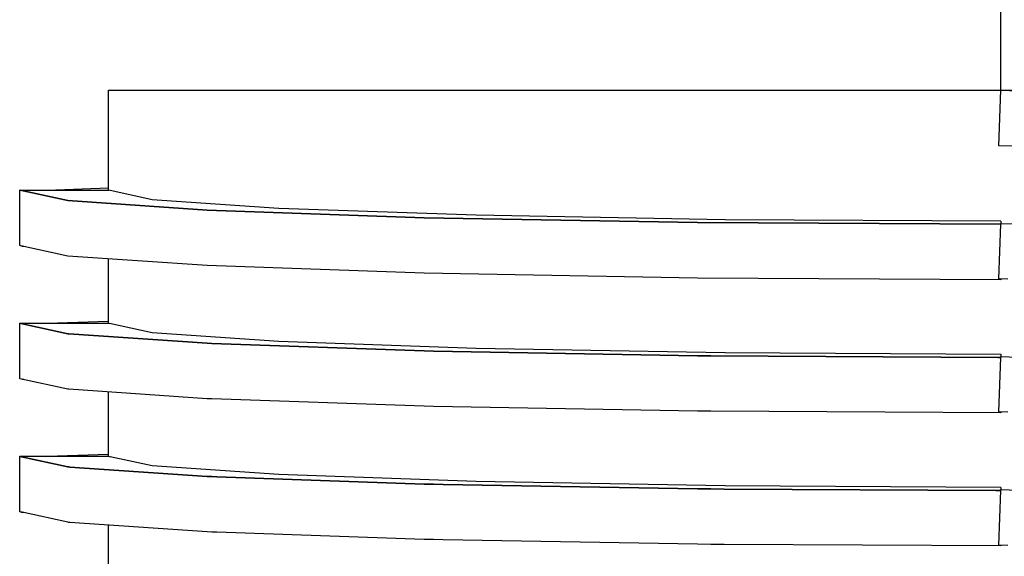
# Model space of a CAD drawing. Units: millimetres. Extents: x -152 to 10382, y -91 to 17004.
# Drawn here: x 1020 to 1024, y 625 to 627 of the extents above; entities that cross this region are included whole.
import ezdxf

# ---------------------------------------------------------------- set-up
doc = ezdxf.new("R2010")
doc.units = ezdxf.units.MM
doc.layers.add('VG_0_General', color=7, linetype='Continuous')
doc.layers.add('VG_H_FP', color=1, linetype='Continuous')

msp = doc.modelspace()

# ---------------------------------------------------------------- linework, layer by layer
at = {"layer": 'VG_0_General'}
for p, q in [((1020.4425, 626.4668), (1020.4425, 626.6006)), ((1020.4425, 626.6006), (1020.618, 626.6006)), ((1020.4425, 626.4668), (1020.4425, 626.6006)), ((1020.4425, 626.6006), (1020.618, 626.6006)), ((1020.618, 626.6006), (1021.1274, 626.6006)), ((1020.618, 626.6006), (1021.1274, 626.6006)), ((1021.1274, 626.6006), (1021.9208, 626.6006)), ((1021.1274, 626.6006), (1021.9208, 626.6006)), ((1021.9208, 626.6006), (1022.9205, 626.6006)), ((1021.9208, 626.6006), (1022.9205, 626.6006)), ((1022.9205, 626.6006), (1024.0287, 626.6006)), ((1022.9205, 626.6006), (1024.0287, 626.6006)), ((1024.0209, 626.3777), (1024.0287, 626.6006)), ((1024.0209, 626.3777), (1024.0287, 626.6006)), ((1024.0287, 626.6006), (1025.1369, 626.6006)), ((1024.0287, 626.6006), (1025.1369, 626.6006)), ((1024.0287, 626.6006), (1025.2465, 626.5581)), ((1024.0287, 626.6006), (1025.2465, 626.5581)), ((1020.4425, 626.2704), (1020.4425, 626.4668)), ((1020.4425, 626.2704), (1020.4425, 626.4668)), ((1025.2387, 626.3352), (1024.0209, 626.3777)), ((1025.2387, 626.3352), (1024.0209, 626.3777)), ((1020.4425, 626.2436), (1020.4425, 626.2704)), ((1020.4425, 626.2436), (1020.4425, 626.2704)), ((1020.1963, 626.1992), (1020.4425, 626.2078)), ((1020.1963, 626.1992), (1020.4425, 626.2078)), ((1020.4425, 626.1992), (1020.4425, 626.2436)), ((1020.4425, 626.1992), (1020.4425, 626.2436)), ((1020.0856, 625.9762), (1020.0856, 626.1992)), ((1020.0856, 625.9762), (1020.0856, 626.1992)), ((1020.0856, 626.1992), (1020.0871, 626.1988)), ((1020.0856, 626.1992), (1020.0871, 626.1988)), ((1020.0871, 626.1988), (1020.0856, 626.1992)), ((1020.0856, 626.1992), (1020.4425, 626.1992)), ((1020.0871, 626.1988), (1020.0856, 626.1992)), ((1020.0856, 626.1992), (1020.4425, 626.1992)), ((1020.0871, 626.1988), (1020.2786, 626.1566)), ((1020.0871, 626.1988), (1020.2786, 626.1566)), ((1020.2786, 626.1566), (1020.0871, 626.1988)), ((1020.2786, 626.1566), (1020.0871, 626.1988)), ((1020.4425, 626.1992), (1020.4438, 626.1989)), ((1020.4425, 626.1992), (1020.4438, 626.1989)), ((1020.4425, 626.1992), (1020.4438, 626.1989)), ((1020.444, 626.1988), (1020.4438, 626.1989)), ((1020.444, 626.1988), (1020.4438, 626.1989)), ((1020.444, 626.1988), (1020.4438, 626.1989)), ((1020.6179, 626.1605), (1020.444, 626.1988)), ((1020.6179, 626.1605), (1020.444, 626.1988)), ((1020.6179, 626.1605), (1020.444, 626.1988)), ((1020.6179, 626.1605), (1020.444, 626.1988)), ((1020.6179, 626.1605), (1020.444, 626.1988)), ((1020.6179, 626.1605), (1020.444, 626.1988)), ((1020.6179, 626.1605), (1020.444, 626.1988)), ((1020.6179, 626.1605), (1020.444, 626.1988)), ((1020.6179, 626.1605), (1020.444, 626.1988)), ((1020.6179, 626.1605), (1020.444, 626.1988)), ((1020.6179, 626.1605), (1020.444, 626.1988)), ((1020.6179, 626.1605), (1020.444, 626.1988)), ((1020.6179, 626.1605), (1020.444, 626.1988)), ((1020.2786, 626.1566), (1020.8387, 626.1183)), ((1020.2786, 626.1566), (1020.8387, 626.1183)), ((1020.8387, 626.1183), (1020.2786, 626.1566)), ((1020.8387, 626.1183), (1020.2786, 626.1566)), ((1020.618, 626.1605), (1020.6179, 626.1605)), ((1020.618, 626.1605), (1020.6179, 626.1605)), ((1020.618, 626.1605), (1020.6179, 626.1605)), ((1020.618, 626.1605), (1020.6179, 626.1605)), ((1020.618, 626.1605), (1020.6179, 626.1605)), ((1020.618, 626.1605), (1020.6179, 626.1605)), ((1020.618, 626.1605), (1020.6179, 626.1605)), ((1021.127, 626.1256), (1020.618, 626.1605)), ((1021.127, 626.1256), (1020.618, 626.1605)), ((1021.127, 626.1256), (1020.618, 626.1605)), ((1021.127, 626.1256), (1020.618, 626.1605)), ((1021.127, 626.1256), (1020.618, 626.1605)), ((1021.127, 626.1256), (1020.618, 626.1605)), ((1021.127, 626.1256), (1020.618, 626.1605)), ((1020.8387, 626.1183), (1021.711, 626.0878)), ((1020.8387, 626.1183), (1021.711, 626.0878)), ((1021.711, 626.0878), (1020.8387, 626.1183)), ((1021.711, 626.0878), (1020.8387, 626.1183)), ((1021.1274, 626.1255), (1021.127, 626.1256)), ((1021.1274, 626.1255), (1021.127, 626.1256)), ((1021.1274, 626.1255), (1021.127, 626.1256)), ((1021.1274, 626.1255), (1021.127, 626.1256)), ((1021.1274, 626.1255), (1021.127, 626.1256)), ((1021.1274, 626.1255), (1021.127, 626.1256)), ((1021.1274, 626.1255), (1021.127, 626.1256)), ((1021.9201, 626.0979), (1021.1274, 626.1255)), ((1021.9201, 626.0979), (1021.1274, 626.1255)), ((1021.9201, 626.0979), (1021.1274, 626.1255)), ((1021.9201, 626.0979), (1021.1274, 626.1255)), ((1021.9201, 626.0979), (1021.1274, 626.1255)), ((1021.9201, 626.0979), (1021.1274, 626.1255)), ((1021.9201, 626.0979), (1021.1274, 626.1255)), ((1021.711, 626.0878), (1022.8102, 626.0683)), ((1021.711, 626.0878), (1022.8102, 626.0683)), ((1022.8102, 626.0683), (1021.711, 626.0878)), ((1022.8102, 626.0683), (1021.711, 626.0878)), ((1021.9208, 626.0978), (1021.9201, 626.0979)), ((1021.9208, 626.0978), (1021.9201, 626.0979)), ((1021.9208, 626.0978), (1021.9201, 626.0979)), ((1021.9208, 626.0978), (1021.9201, 626.0979)), ((1021.9208, 626.0978), (1021.9201, 626.0979)), ((1021.9208, 626.0978), (1021.9201, 626.0979)), ((1021.9208, 626.0978), (1021.9201, 626.0979)), ((1022.9199, 626.0801), (1021.9208, 626.0978)), ((1022.9199, 626.0801), (1021.9208, 626.0978)), ((1022.9199, 626.0801), (1021.9208, 626.0978)), ((1022.9199, 626.0801), (1021.9208, 626.0978)), ((1022.9199, 626.0801), (1021.9208, 626.0978)), ((1022.9199, 626.0801), (1021.9208, 626.0978)), ((1022.9199, 626.0801), (1021.9208, 626.0978)), ((1022.8102, 626.0683), (1024.0269, 626.0616)), ((1022.8102, 626.0683), (1024.0269, 626.0616)), ((1024.0269, 626.0616), (1022.8102, 626.0683)), ((1024.0269, 626.0616), (1022.8102, 626.0683)), ((1022.9205, 626.0801), (1022.9199, 626.0801)), ((1022.9205, 626.0801), (1022.9199, 626.0801)), ((1022.9205, 626.0801), (1022.9199, 626.0801)), ((1022.9205, 626.0801), (1022.9199, 626.0801)), ((1022.9205, 626.0801), (1022.9199, 626.0801)), ((1022.9205, 626.0801), (1022.9199, 626.0801)), ((1022.9205, 626.0801), (1022.9199, 626.0801)), ((1024.0287, 626.0739), (1022.9205, 626.0801)), ((1024.0287, 626.0739), (1022.9205, 626.0801)), ((1024.0287, 626.0739), (1022.9205, 626.0801)), ((1024.0287, 626.0739), (1022.9205, 626.0801)), ((1024.0287, 626.0739), (1022.9205, 626.0801)), ((1024.0287, 626.0739), (1022.9205, 626.0801)), ((1024.0287, 626.0739), (1022.9205, 626.0801)), ((1024.0209, 625.8424), (1024.0286, 626.0615)), ((1024.0209, 625.8424), (1024.0286, 626.0615)), ((1024.0269, 626.0616), (1024.0286, 626.0615)), ((1024.0269, 626.0616), (1024.0286, 626.0615)), ((1024.0286, 626.0615), (1024.0269, 626.0616)), ((1024.0286, 626.0615), (1024.0269, 626.0616)), ((1024.0286, 626.0615), (1024.0287, 626.0653)), ((1024.0286, 626.0615), (1024.0287, 626.0653)), ((1024.0287, 626.074), (1024.0287, 626.0653)), ((1024.0287, 626.074), (1024.0287, 626.0653)), ((1024.0287, 626.0653), (1024.1242, 626.062)), ((1024.0287, 626.0653), (1024.1242, 626.062)), ((1020.0869, 625.976), (1020.0856, 625.9762)), ((1020.0869, 625.976), (1020.0856, 625.9762)), ((1020.0896, 625.9754), (1020.0869, 625.976)), ((1020.0896, 625.9754), (1020.0869, 625.976)), ((1020.2786, 625.9337), (1020.0896, 625.9754)), ((1020.2786, 625.9337), (1020.0896, 625.9754)), ((1020.0958, 625.9725), (1020.0958, 625.974)), ((1020.0958, 625.9725), (1020.0958, 625.974)), ((1020.1018, 625.9727), (1020.0958, 625.9725)), ((1020.1018, 625.9727), (1020.0958, 625.9725)), ((1020.8387, 625.8954), (1020.2786, 625.9337)), ((1020.8387, 625.8954), (1020.2786, 625.9337)), ((1020.4425, 625.6638), (1020.4425, 625.9225)), ((1020.4425, 625.6638), (1020.4425, 625.9225)), ((1021.711, 625.8649), (1020.8387, 625.8954)), ((1021.711, 625.8649), (1020.8387, 625.8954)), ((1022.8102, 625.8454), (1021.711, 625.8649)), ((1022.8102, 625.8454), (1021.711, 625.8649)), ((1024.0287, 625.8386), (1022.8102, 625.8454)), ((1024.0287, 625.8386), (1022.8102, 625.8454)), ((1024.0567, 625.8412), (1024.0209, 625.8424)), ((1024.0567, 625.8412), (1024.0209, 625.8424)), ((1024.0287, 625.8421), (1024.0287, 625.8386)), ((1024.0287, 625.8421), (1024.0287, 625.8386)), ((1020.0856, 625.4493), (1020.0856, 625.6638)), ((1020.0856, 625.4493), (1020.0856, 625.6638)), ((1020.0856, 625.6638), (1020.0901, 625.6629)), ((1020.0856, 625.6638), (1020.0901, 625.6629)), ((1020.0901, 625.6629), (1020.0856, 625.6638)), ((1020.0856, 625.6638), (1020.0886, 625.6638)), ((1020.0901, 625.6629), (1020.0856, 625.6638)), ((1020.0856, 625.6638), (1020.0886, 625.6638)), ((1020.0886, 625.6638), (1020.4425, 625.6638)), ((1020.0886, 625.6638), (1020.4425, 625.6638)), ((1020.0901, 625.6629), (1020.2786, 625.6213)), ((1020.0901, 625.6629), (1020.2786, 625.6213)), ((1020.2786, 625.6213), (1020.0901, 625.6629)), ((1020.2786, 625.6213), (1020.0901, 625.6629)), ((1020.1963, 625.6638), (1020.4425, 625.6724)), ((1020.1963, 625.6638), (1020.4425, 625.6724)), ((1020.4425, 625.6638), (1020.447, 625.6629)), ((1020.4425, 625.6638), (1020.447, 625.6629)), ((1020.4425, 625.6638), (1020.447, 625.6629)), ((1020.6179, 625.6252), (1020.447, 625.6629)), ((1020.6179, 625.6252), (1020.447, 625.6629)), ((1020.6179, 625.6252), (1020.447, 625.6629)), ((1020.6179, 625.6252), (1020.447, 625.6629)), ((1020.6179, 625.6252), (1020.447, 625.6629)), ((1020.6179, 625.6252), (1020.447, 625.6629)), ((1020.6179, 625.6252), (1020.447, 625.6629)), ((1020.6179, 625.6252), (1020.447, 625.6629)), ((1020.6179, 625.6252), (1020.447, 625.6629)), ((1020.6179, 625.6252), (1020.447, 625.6629)), ((1020.6179, 625.6252), (1020.447, 625.6629)), ((1020.6179, 625.6252), (1020.447, 625.6629)), ((1020.6179, 625.6252), (1020.447, 625.6629)), ((1020.2786, 625.6213), (1020.2829, 625.621)), ((1020.2786, 625.6213), (1020.2829, 625.621)), ((1020.2829, 625.621), (1020.2786, 625.6213)), ((1020.2829, 625.621), (1020.2786, 625.6213)), ((1020.2829, 625.621), (1020.8387, 625.5829)), ((1020.2829, 625.621), (1020.8387, 625.5829)), ((1020.8387, 625.5829), (1020.2829, 625.621)), ((1020.8387, 625.5829), (1020.2829, 625.621)), ((1020.618, 625.6251), (1020.6179, 625.6252)), ((1020.618, 625.6251), (1020.6179, 625.6252)), ((1020.618, 625.6251), (1020.6179, 625.6252)), ((1020.618, 625.6251), (1020.6179, 625.6252)), ((1020.618, 625.6251), (1020.6179, 625.6252)), ((1020.618, 625.6251), (1020.6179, 625.6252)), ((1020.618, 625.6251), (1020.6179, 625.6252)), ((1021.127, 625.5903), (1020.618, 625.6251)), ((1021.127, 625.5903), (1020.618, 625.6251)), ((1021.127, 625.5903), (1020.618, 625.6251)), ((1021.127, 625.5903), (1020.618, 625.6251)), ((1021.127, 625.5903), (1020.618, 625.6251)), ((1021.127, 625.5903), (1020.618, 625.6251)), ((1021.127, 625.5903), (1020.618, 625.6251)), ((1020.8387, 625.5829), (1020.8581, 625.5823)), ((1020.8387, 625.5829), (1020.8581, 625.5823)), ((1020.8581, 625.5823), (1020.8387, 625.5829)), ((1020.8581, 625.5823), (1020.8387, 625.5829)), ((1020.8581, 625.5823), (1021.711, 625.5525)), ((1020.8581, 625.5823), (1021.711, 625.5525)), ((1021.711, 625.5525), (1020.8581, 625.5823)), ((1021.711, 625.5525), (1020.8581, 625.5823)), ((1021.1274, 625.5902), (1021.127, 625.5903)), ((1021.1274, 625.5902), (1021.127, 625.5903)), ((1021.1274, 625.5902), (1021.127, 625.5903)), ((1021.1274, 625.5902), (1021.127, 625.5903)), ((1021.1274, 625.5902), (1021.127, 625.5903)), ((1021.1274, 625.5902), (1021.127, 625.5903)), ((1021.1274, 625.5902), (1021.127, 625.5903)), ((1021.9201, 625.5625), (1021.1274, 625.5902)), ((1021.9201, 625.5625), (1021.1274, 625.5902)), ((1021.9201, 625.5625), (1021.1274, 625.5902)), ((1021.9201, 625.5625), (1021.1274, 625.5902)), ((1021.9201, 625.5625), (1021.1274, 625.5902)), ((1021.9201, 625.5625), (1021.1274, 625.5902)), ((1021.9201, 625.5625), (1021.1274, 625.5902)), ((1021.711, 625.5525), (1021.7491, 625.5518)), ((1021.711, 625.5525), (1021.7491, 625.5518)), ((1021.7491, 625.5518), (1021.711, 625.5525)), ((1021.7491, 625.5518), (1021.711, 625.5525)), ((1021.7491, 625.5518), (1022.8102, 625.533)), ((1021.7491, 625.5518), (1022.8102, 625.533)), ((1022.8102, 625.533), (1021.7491, 625.5518)), ((1022.8102, 625.533), (1021.7491, 625.5518)), ((1021.9208, 625.5625), (1021.9201, 625.5625)), ((1021.9208, 625.5625), (1021.9201, 625.5625)), ((1021.9208, 625.5625), (1021.9201, 625.5625)), ((1021.9208, 625.5625), (1021.9201, 625.5625)), ((1021.9208, 625.5625), (1021.9201, 625.5625)), ((1021.9208, 625.5625), (1021.9201, 625.5625)), ((1021.9208, 625.5625), (1021.9201, 625.5625)), ((1022.9199, 625.5447), (1021.9208, 625.5625)), ((1022.9199, 625.5447), (1021.9208, 625.5625)), ((1022.9199, 625.5447), (1021.9208, 625.5625)), ((1022.9199, 625.5447), (1021.9208, 625.5625)), ((1022.9199, 625.5447), (1021.9208, 625.5625)), ((1022.9199, 625.5447), (1021.9208, 625.5625)), ((1022.9199, 625.5447), (1021.9208, 625.5625)), ((1022.8102, 625.533), (1022.8634, 625.5327)), ((1022.8102, 625.533), (1022.8634, 625.5327)), ((1022.8634, 625.5327), (1022.8102, 625.533)), ((1022.8634, 625.5327), (1022.8102, 625.533)), ((1022.8634, 625.5327), (1024.0176, 625.5263)), ((1022.8634, 625.5327), (1024.0176, 625.5263)), ((1024.0176, 625.5263), (1022.8634, 625.5327)), ((1024.0176, 625.5263), (1022.8634, 625.5327)), ((1022.9205, 625.5447), (1022.9199, 625.5447)), ((1022.9205, 625.5447), (1022.9199, 625.5447)), ((1022.9205, 625.5447), (1022.9199, 625.5447)), ((1022.9205, 625.5447), (1022.9199, 625.5447)), ((1022.9205, 625.5447), (1022.9199, 625.5447)), ((1022.9205, 625.5447), (1022.9199, 625.5447)), ((1022.9205, 625.5447), (1022.9199, 625.5447)), ((1024.0287, 625.5386), (1022.9205, 625.5447)), ((1024.0287, 625.5386), (1022.9205, 625.5447)), ((1024.0287, 625.5386), (1022.9205, 625.5447)), ((1024.0287, 625.5386), (1022.9205, 625.5447)), ((1024.0287, 625.5386), (1022.9205, 625.5447)), ((1024.0287, 625.5386), (1022.9205, 625.5447)), ((1024.0287, 625.5386), (1022.9205, 625.5447)), ((1024.0287, 625.5387), (1024.0287, 625.53)), ((1024.0287, 625.5387), (1024.0287, 625.53)), ((1024.0176, 625.5263), (1024.0269, 625.5262)), ((1024.0176, 625.5263), (1024.0269, 625.5262)), ((1024.0269, 625.5262), (1024.0176, 625.5263)), ((1024.0269, 625.5262), (1024.0176, 625.5263)), ((1024.0209, 625.3071), (1024.0286, 625.5261)), ((1024.0209, 625.3071), (1024.0286, 625.5261)), ((1024.0269, 625.5262), (1024.0286, 625.5262)), ((1024.0269, 625.5262), (1024.0286, 625.5262)), ((1024.0286, 625.5262), (1024.0269, 625.5262)), ((1024.0286, 625.5262), (1024.0269, 625.5262)), ((1024.0286, 625.5261), (1024.0287, 625.53)), ((1024.0286, 625.5261), (1024.0287, 625.53)), ((1024.0287, 625.53), (1024.0951, 625.5277)), ((1024.0287, 625.53), (1024.0951, 625.5277)), ((1020.0856, 625.4409), (1020.0856, 625.4493)), ((1020.0856, 625.4409), (1020.0856, 625.4493)), ((1020.0858, 625.4409), (1020.0856, 625.4409)), ((1020.0858, 625.4409), (1020.0856, 625.4409)), ((1020.0869, 625.4406), (1020.0858, 625.4409)), ((1020.0869, 625.4406), (1020.0858, 625.4409)), ((1020.0926, 625.4394), (1020.0869, 625.4406)), ((1020.0926, 625.4394), (1020.0869, 625.4406)), ((1020.2786, 625.3984), (1020.0926, 625.4394)), ((1020.2786, 625.3984), (1020.0926, 625.4394)), ((1020.0958, 625.4371), (1020.0958, 625.4387)), ((1020.0958, 625.4371), (1020.0958, 625.4387)), ((1020.1018, 625.4373), (1020.0958, 625.4371)), ((1020.1018, 625.4373), (1020.0958, 625.4371)), ((1020.2829, 625.3981), (1020.2786, 625.3984)), ((1020.2829, 625.3981), (1020.2786, 625.3984)), ((1020.8387, 625.36), (1020.2829, 625.3981)), ((1020.8387, 625.36), (1020.2829, 625.3981)), ((1020.4425, 625.1285), (1020.4425, 625.3872)), ((1020.4425, 625.1285), (1020.4425, 625.3872)), ((1020.8581, 625.3594), (1020.8387, 625.36)), ((1020.8581, 625.3594), (1020.8387, 625.36)), ((1021.711, 625.3296), (1020.8581, 625.3594)), ((1021.711, 625.3296), (1020.8581, 625.3594)), ((1021.7491, 625.3289), (1021.711, 625.3296)), ((1021.7491, 625.3289), (1021.711, 625.3296)), ((1022.8102, 625.31), (1021.7491, 625.3289)), ((1022.8102, 625.31), (1021.7491, 625.3289)), ((1022.8634, 625.3098), (1022.8102, 625.31)), ((1022.8634, 625.3098), (1022.8102, 625.31)), ((1024.0287, 625.3033), (1022.8634, 625.3098)), ((1024.0287, 625.3033), (1022.8634, 625.3098)), ((1024.0567, 625.3058), (1024.0209, 625.3071)), ((1024.0567, 625.3058), (1024.0209, 625.3071)), ((1024.0287, 625.3068), (1024.0287, 625.3033)), ((1024.0287, 625.3068), (1024.0287, 625.3033)), ((1020.1963, 625.1285), (1020.4425, 625.1371)), ((1020.1963, 625.1285), (1020.4425, 625.1371)), ((1020.0856, 624.914), (1020.0856, 625.1285)), ((1020.0856, 624.914), (1020.0856, 625.1285)), ((1020.0856, 625.1285), (1020.0874, 625.1281)), ((1020.0856, 625.1285), (1020.0874, 625.1281)), ((1020.0874, 625.1281), (1020.0856, 625.1285)), ((1020.0856, 625.1285), (1020.0886, 625.1285)), ((1020.0874, 625.1281), (1020.0856, 625.1285)), ((1020.0856, 625.1285), (1020.0886, 625.1285)), ((1020.0874, 625.1281), (1020.0931, 625.1269)), ((1020.0874, 625.1281), (1020.0931, 625.1269)), ((1020.0931, 625.1269), (1020.0874, 625.1281)), ((1020.0931, 625.1269), (1020.0874, 625.1281)), ((1020.0886, 625.1285), (1020.093, 625.1285)), ((1020.0886, 625.1285), (1020.093, 625.1285)), ((1020.093, 625.1285), (1020.4425, 625.1285)), ((1020.093, 625.1285), (1020.4425, 625.1285)), ((1020.0931, 625.1269), (1020.2786, 625.086)), ((1020.0931, 625.1269), (1020.2786, 625.086)), ((1020.2786, 625.086), (1020.0931, 625.1269)), ((1020.2786, 625.086), (1020.0931, 625.1269)), ((1020.4425, 625.1285), (1020.4499, 625.1269)), ((1020.4425, 625.1285), (1020.4499, 625.1269)), ((1020.4425, 625.1285), (1020.4499, 625.1269)), ((1020.6179, 625.0898), (1020.4499, 625.1269)), ((1020.6179, 625.0898), (1020.4499, 625.1269)), ((1020.6179, 625.0898), (1020.4499, 625.1269)), ((1020.6179, 625.0898), (1020.4499, 625.1269)), ((1020.6179, 625.0898), (1020.4499, 625.1269)), ((1020.6179, 625.0898), (1020.4499, 625.1269)), ((1020.6179, 625.0898), (1020.4499, 625.1269)), ((1020.6179, 625.0898), (1020.4499, 625.1269)), ((1020.6179, 625.0898), (1020.4499, 625.1269)), ((1020.6179, 625.0898), (1020.4499, 625.1269)), ((1020.6179, 625.0898), (1020.4499, 625.1269)), ((1020.6179, 625.0898), (1020.4499, 625.1269)), ((1020.6179, 625.0898), (1020.4499, 625.1269)), ((1020.2786, 625.086), (1020.2829, 625.0857)), ((1020.2786, 625.086), (1020.2829, 625.0857)), ((1020.2829, 625.0857), (1020.2786, 625.086)), ((1020.2829, 625.0857), (1020.2786, 625.086)), ((1020.2829, 625.0857), (1020.2872, 625.0854)), ((1020.2829, 625.0857), (1020.2872, 625.0854)), ((1020.2872, 625.0854), (1020.2829, 625.0857)), ((1020.2872, 625.0854), (1020.2829, 625.0857)), ((1020.2872, 625.0854), (1020.8387, 625.0476)), ((1020.2872, 625.0854), (1020.8387, 625.0476)), ((1020.8387, 625.0476), (1020.2872, 625.0854)), ((1020.8387, 625.0476), (1020.2872, 625.0854)), ((1020.618, 625.0898), (1020.6179, 625.0898)), ((1020.618, 625.0898), (1020.6179, 625.0898)), ((1020.618, 625.0898), (1020.6179, 625.0898)), ((1020.618, 625.0898), (1020.6179, 625.0898)), ((1020.618, 625.0898), (1020.6179, 625.0898)), ((1020.618, 625.0898), (1020.6179, 625.0898)), ((1020.618, 625.0898), (1020.6179, 625.0898)), ((1021.127, 625.0549), (1020.618, 625.0898)), ((1021.127, 625.0549), (1020.618, 625.0898)), ((1021.127, 625.0549), (1020.618, 625.0898)), ((1021.127, 625.0549), (1020.618, 625.0898)), ((1021.127, 625.0549), (1020.618, 625.0898)), ((1021.127, 625.0549), (1020.618, 625.0898)), ((1021.127, 625.0549), (1020.618, 625.0898)), ((1020.8387, 625.0476), (1020.8581, 625.047)), ((1020.8387, 625.0476), (1020.8581, 625.047)), ((1020.8581, 625.047), (1020.8387, 625.0476)), ((1020.8581, 625.047), (1020.8387, 625.0476)), ((1020.8581, 625.047), (1020.8775, 625.0463)), ((1020.8581, 625.047), (1020.8775, 625.0463)), ((1020.8775, 625.0463), (1020.8581, 625.047)), ((1020.8775, 625.0463), (1020.8581, 625.047)), ((1020.8775, 625.0463), (1021.711, 625.0172)), ((1020.8775, 625.0463), (1021.711, 625.0172)), ((1021.711, 625.0172), (1020.8775, 625.0463)), ((1021.711, 625.0172), (1020.8775, 625.0463)), ((1021.1274, 625.0549), (1021.127, 625.0549)), ((1021.1274, 625.0549), (1021.127, 625.0549)), ((1021.1274, 625.0549), (1021.127, 625.0549)), ((1021.1274, 625.0549), (1021.127, 625.0549)), ((1021.1274, 625.0549), (1021.127, 625.0549)), ((1021.1274, 625.0549), (1021.127, 625.0549)), ((1021.1274, 625.0549), (1021.127, 625.0549)), ((1021.9201, 625.0272), (1021.1274, 625.0549)), ((1021.9201, 625.0272), (1021.1274, 625.0549)), ((1021.9201, 625.0272), (1021.1274, 625.0549)), ((1021.9201, 625.0272), (1021.1274, 625.0549)), ((1021.9201, 625.0272), (1021.1274, 625.0549)), ((1021.9201, 625.0272), (1021.1274, 625.0549)), ((1021.9201, 625.0272), (1021.1274, 625.0549)), ((1021.9208, 625.0272), (1021.9201, 625.0272)), ((1021.9208, 625.0272), (1021.9201, 625.0272)), ((1021.9208, 625.0272), (1021.9201, 625.0272)), ((1021.9208, 625.0272), (1021.9201, 625.0272)), ((1021.9208, 625.0272), (1021.9201, 625.0272)), ((1021.9208, 625.0272), (1021.9201, 625.0272)), ((1021.9208, 625.0272), (1021.9201, 625.0272)), ((1022.9199, 625.0094), (1021.9208, 625.0272)), ((1022.9199, 625.0094), (1021.9208, 625.0272)), ((1022.9199, 625.0094), (1021.9208, 625.0272)), ((1022.9199, 625.0094), (1021.9208, 625.0272)), ((1022.9199, 625.0094), (1021.9208, 625.0272)), ((1022.9199, 625.0094), (1021.9208, 625.0272)), ((1022.9199, 625.0094), (1021.9208, 625.0272)), ((1021.711, 625.0172), (1021.7491, 625.0165)), ((1021.711, 625.0172), (1021.7491, 625.0165)), ((1021.7491, 625.0165), (1021.711, 625.0172)), ((1021.7491, 625.0165), (1021.711, 625.0172)), ((1021.7491, 625.0165), (1021.7872, 625.0158)), ((1021.7491, 625.0165), (1021.7872, 625.0158)), ((1021.7872, 625.0158), (1021.7491, 625.0165)), ((1021.7872, 625.0158), (1021.7491, 625.0165)), ((1021.7872, 625.0158), (1022.8102, 624.9976)), ((1021.7872, 625.0158), (1022.8102, 624.9976)), ((1022.8102, 624.9976), (1021.7872, 625.0158)), ((1022.8102, 624.9976), (1021.7872, 625.0158)), ((1022.8102, 624.9976), (1022.8634, 624.9973)), ((1022.8102, 624.9976), (1022.8634, 624.9973)), ((1022.8634, 624.9973), (1022.8102, 624.9976)), ((1022.8634, 624.9973), (1022.8102, 624.9976)), ((1022.8634, 624.9973), (1022.9167, 624.9971)), ((1022.8634, 624.9973), (1022.9167, 624.9971)), ((1022.9167, 624.9971), (1022.8634, 624.9973)), ((1022.9167, 624.9971), (1022.8634, 624.9973)), ((1022.9167, 624.9971), (1024.0082, 624.991)), ((1022.9167, 624.9971), (1024.0082, 624.991)), ((1024.0082, 624.991), (1022.9167, 624.9971)), ((1024.0082, 624.991), (1022.9167, 624.9971)), ((1022.9205, 625.0094), (1022.9199, 625.0094)), ((1022.9205, 625.0094), (1022.9199, 625.0094)), ((1022.9205, 625.0094), (1022.9199, 625.0094)), ((1022.9205, 625.0094), (1022.9199, 625.0094)), ((1022.9205, 625.0094), (1022.9199, 625.0094)), ((1022.9205, 625.0094), (1022.9199, 625.0094)), ((1022.9205, 625.0094), (1022.9199, 625.0094)), ((1024.0287, 625.0033), (1022.9205, 625.0094)), ((1024.0287, 625.0033), (1022.9205, 625.0094)), ((1024.0287, 625.0033), (1022.9205, 625.0094)), ((1024.0287, 625.0033), (1022.9205, 625.0094)), ((1024.0287, 625.0033), (1022.9205, 625.0094)), ((1024.0287, 625.0033), (1022.9205, 625.0094)), ((1024.0287, 625.0033), (1022.9205, 625.0094)), ((1024.0082, 624.991), (1024.0176, 624.991)), ((1024.0082, 624.991), (1024.0176, 624.991)), ((1024.0176, 624.991), (1024.0082, 624.991)), ((1024.0176, 624.991), (1024.0082, 624.991)), ((1024.0176, 624.991), (1024.0269, 624.9909)), ((1024.0176, 624.991), (1024.0269, 624.9909)), ((1024.0269, 624.9909), (1024.0176, 624.991)), ((1024.0269, 624.9909), (1024.0176, 624.991)), ((1024.0209, 624.7718), (1024.0286, 624.9908)), ((1024.0209, 624.7718), (1024.0286, 624.9908)), ((1024.0269, 624.9909), (1024.0286, 624.9909)), ((1024.0269, 624.9909), (1024.0286, 624.9909)), ((1024.0286, 624.9909), (1024.0269, 624.9909)), ((1024.0286, 624.9909), (1024.0269, 624.9909)), ((1024.0286, 624.9908), (1024.0287, 624.9947)), ((1024.0286, 624.9908), (1024.0287, 624.9947)), ((1024.0287, 625.0034), (1024.0287, 624.9947)), ((1024.0287, 625.0034), (1024.0287, 624.9947)), ((1024.0287, 624.9947), (1024.0951, 624.9924)), ((1024.0287, 624.9947), (1024.0951, 624.9924)), ((1020.0856, 624.9056), (1020.0856, 624.914)), ((1020.0856, 624.9056), (1020.0856, 624.914)), ((1020.0858, 624.9056), (1020.0856, 624.9056)), ((1020.0858, 624.9056), (1020.0856, 624.9056)), ((1020.0869, 624.9053), (1020.0858, 624.9056)), ((1020.0869, 624.9053), (1020.0858, 624.9056)), ((1020.0902, 624.9046), (1020.0869, 624.9053)), ((1020.0902, 624.9046), (1020.0869, 624.9053)), ((1020.0955, 624.9034), (1020.0902, 624.9046)), ((1020.0955, 624.9034), (1020.0902, 624.9046)), ((1020.2786, 624.8631), (1020.0955, 624.9034)), ((1020.2786, 624.8631), (1020.0955, 624.9034)), ((1020.0958, 624.9018), (1020.0958, 624.9034)), ((1020.0958, 624.9018), (1020.0958, 624.9034)), ((1020.1009, 624.902), (1020.0958, 624.9018)), ((1020.1009, 624.902), (1020.0958, 624.9018)), ((1020.1018, 624.902), (1020.1009, 624.902)), ((1020.1018, 624.902), (1020.1009, 624.902)), ((1020.2829, 624.8628), (1020.2786, 624.8631)), ((1020.2829, 624.8628), (1020.2786, 624.8631)), ((1020.2872, 624.8625), (1020.2829, 624.8628)), ((1020.2872, 624.8625), (1020.2829, 624.8628)), ((1020.8387, 624.8247), (1020.2872, 624.8625)), ((1020.8387, 624.8247), (1020.2872, 624.8625)), ((1020.4425, 624.5932), (1020.4425, 624.8518)), ((1020.4425, 624.5932), (1020.4425, 624.8518)), ((1020.8581, 624.824), (1020.8387, 624.8247)), ((1020.8581, 624.824), (1020.8387, 624.8247)), ((1020.8775, 624.8234), (1020.8581, 624.824)), ((1020.8775, 624.8234), (1020.8581, 624.824)), ((1021.711, 624.7943), (1020.8775, 624.8234)), ((1021.711, 624.7943), (1020.8775, 624.8234)), ((1021.7491, 624.7936), (1021.711, 624.7943)), ((1021.7491, 624.7936), (1021.711, 624.7943)), ((1021.7872, 624.7929), (1021.7491, 624.7936)), ((1021.7872, 624.7929), (1021.7491, 624.7936)), ((1022.8102, 624.7747), (1021.7872, 624.7929)), ((1022.8102, 624.7747), (1021.7872, 624.7929)), ((1022.8634, 624.7744), (1022.8102, 624.7747)), ((1022.8634, 624.7744), (1022.8102, 624.7747)), ((1022.9167, 624.7741), (1022.8634, 624.7744)), ((1022.9167, 624.7741), (1022.8634, 624.7744)), ((1024.0287, 624.768), (1022.9167, 624.7741)), ((1024.0287, 624.768), (1022.9167, 624.7741)), ((1024.0567, 624.7705), (1024.0209, 624.7718)), ((1024.0567, 624.7705), (1024.0209, 624.7718)), ((1024.0287, 624.7715), (1024.0287, 624.7699)), ((1024.0287, 624.7715), (1024.0287, 624.7699)), ((1024.0287, 624.7699), (1024.0287, 624.768)), ((1024.0287, 624.7699), (1024.0287, 624.768))]:
    msp.add_line(p, q, dxfattribs=at)
at = {"layer": 'VG_H_FP', "ltscale": 2}
msp.add_line((1024.0287, 626.6006), (1024.0287, 760.0493), dxfattribs=at)

doc.saveas('drawing.dxf')
